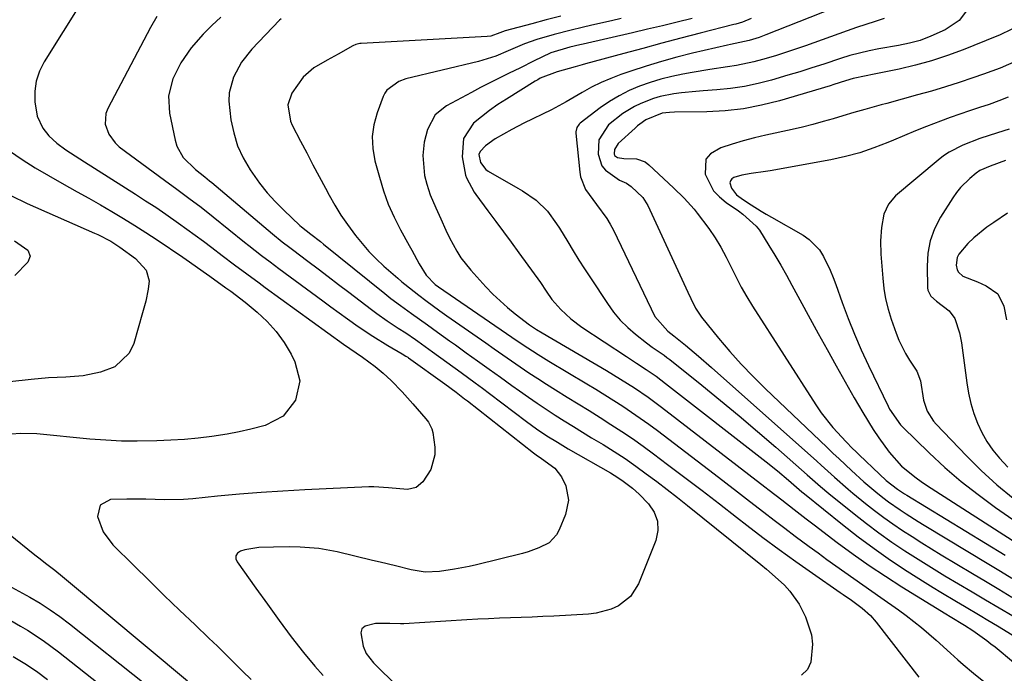
# Model space of a CAD drawing. Units: inches. Extents: x 1841369 to 1846715, y 426463 to 431718.
# Drawn here: x 1843101 to 1843347, y 429681 to 429843 of the extents above; entities that cross this region are included whole.
import ezdxf

# ---------------------------------------------------------------- set-up
doc = ezdxf.new("R2010")
doc.units = ezdxf.units.IN
doc.header["$MEASUREMENT"] = 0
doc.layers.add('7', color=7, linetype='Continuous')
doc.layers.add('8', color=7, linetype='Continuous')

msp = doc.modelspace()

# ---------------------------------------------------------------- linework, layer by layer
at = {"layer": '7', "color": 18}
for points in [[(1843312.42, 429849.56, 1784), (1843287.31, 429839.59, 1784), (1843285.71, 429838.99, 1784), (1843283.2, 429838.23, 1784), (1843278.55, 429837.21, 1784), (1843277.78, 429837.03, 1784), (1843269.07, 429835.01, 1784), (1843265.19, 429834.04, 1784), (1843261.34, 429833, 1784), (1843257.52, 429831.83, 1784), (1843253.72, 429830.58, 1784), (1843251.17, 429829.7, 1784), (1843248.7, 429828.76, 1784), (1843246.27, 429827.73, 1784), (1843243.91, 429826.56, 1784), (1843241.6, 429825.29, 1784), (1843237.54, 429822.91, 1784), (1843233.89, 429820.91, 1784), (1843227.06, 429817.57, 1784), (1843224.05, 429816.03, 1784), (1843219.88, 429813.68, 1784), (1843217.45, 429811.97, 1784), (1843216.17, 429810.57, 1784), (1843215.86, 429809.83, 1784), (1843216.21, 429807.82, 1784), (1843217.54, 429806.1, 1784), (1843218.15, 429805.67, 1784), (1843225.57, 429801.41, 1784), (1843226.72, 429800.72, 1784), (1843230.08, 429798.42, 1784), (1843232.89, 429795.72, 1784), (1843235.17, 429792.51, 1784), (1843235.88, 429791.41, 1784), (1843237.96, 429788.01, 1784), (1843239.35, 429785.76, 1784), (1843240.76, 429783.51, 1784), (1843242.19, 429781.28, 1784), (1843243.64, 429779.06, 1784), (1843247.87, 429772.65, 1784), (1843249.41, 429770.54, 1784), (1843251.07, 429768.55, 1784), (1843252.92, 429766.73, 1784), (1843254.88, 429765.03, 1784), (1843257.61, 429762.89, 1784), (1843259.03, 429761.82, 1784), (1843261.96, 429759.79, 1784), (1843262.68, 429759.25, 1784), (1843263.38, 429758.71, 1784), (1843271.38, 429752.3, 1784), (1843276.05, 429748.52, 1784), (1843280.68, 429744.69, 1784), (1843285.27, 429740.8, 1784), (1843289.82, 429736.87, 1784), (1843297.63, 429730.03, 1784), (1843298.3, 429729.44, 1784), (1843300.96, 429727.07, 1784), (1843303, 429725.34, 1784), (1843309.3, 429720.25, 1784), (1843312.38, 429717.84, 1784), (1843315.51, 429715.5, 1784), (1843318.72, 429713.25, 1784), (1843321.97, 429711.07, 1784), (1843325.27, 429708.97, 1784), (1843328.58, 429706.89, 1784), (1843331.93, 429704.85, 1784), (1843335.31, 429702.83, 1784), (1843338.7, 429700.83, 1784), (1843342.08, 429698.83, 1784), (1843345.46, 429696.84, 1784), (1843348.85, 429694.84, 1784)], [(1843135.6, 429844.17, 1798), (1843134.03, 429841.45, 1798), (1843123.37, 429821.24, 1798), (1843122.9, 429819.98, 1798), (1843122.72, 429817.4, 1798), (1843123.6, 429814.84, 1798), (1843125.21, 429812.67, 1798), (1843126.24, 429811.75, 1798), (1843137.52, 429803.39, 1798), (1843140.56, 429801.14, 1798), (1843143.6, 429798.91, 1798), (1843146.62, 429796.64, 1798), (1843149.59, 429794.3, 1798), (1843157.43, 429787.96, 1798), (1843158.48, 429787.12, 1798), (1843161.67, 429784.64, 1798), (1843163.81, 429783.02, 1798), (1843165.97, 429781.41, 1798), (1843176.93, 429773.33, 1798), (1843178.98, 429771.83, 1798), (1843181.04, 429770.33, 1798), (1843183.1, 429768.84, 1798), (1843185.74, 429766.97, 1798), (1843189.37, 429764.51, 1798), (1843193.12, 429762.22, 1798), (1843196.68, 429760.16, 1798), (1843197.63, 429759.58, 1798), (1843198.09, 429759.27, 1798), (1843198.32, 429759.11, 1798), (1843207.33, 429752.63, 1798), (1843210.17, 429750.55, 1798), (1843212.28, 429748.95, 1798), (1843212.97, 429748.41, 1798), (1843229.41, 429735.51, 1798), (1843230.08, 429735.01, 1798), (1843231.45, 429734.07, 1798), (1843234.78, 429731.62, 1798), (1843236.44, 429729.53, 1798), (1843237.47, 429727.29, 1798), (1843238.16, 429723.69, 1798), (1843237.44, 429720.1, 1798), (1843235.84, 429716.26, 1798), (1843235.17, 429715.04, 1798), (1843233.31, 429713.08, 1798), (1843230.8, 429711.77, 1798), (1843228.09, 429710.8, 1798), (1843226.7, 429710.41, 1798), (1843215.27, 429707.59, 1798), (1843213.45, 429707.18, 1798), (1843209.79, 429706.47, 1798), (1843206.01, 429705.9, 1798), (1843202.48, 429705.78, 1798), (1843198.99, 429706.33, 1798), (1843195.04, 429707.3, 1798), (1843191.25, 429708.23, 1798), (1843189.36, 429708.68, 1798), (1843180.51, 429710.8, 1798), (1843175.93, 429711.65, 1798), (1843171.3, 429712, 1798), (1843168.63, 429712.05, 1798), (1843164.63, 429712, 1798), (1843160.97, 429711.85, 1798), (1843157.53, 429711.3, 1798), (1843156.41, 429710.96, 1798), (1843155.73, 429710.44, 1798), (1843155.31, 429709.83, 1798), (1843155.31, 429709.1, 1798), (1843155.57, 429708.28, 1798), (1843160.25, 429701.78, 1798), (1843163.18, 429697.73, 1798), (1843166.11, 429693.68, 1798), (1843169.08, 429689.66, 1798), (1843172.13, 429685.7, 1798), (1843174.92, 429682.29, 1798), (1843177, 429679.97, 1798)], [(1843151.51, 429843.99, 1796), (1843149.26, 429841.98, 1796), (1843147.15, 429839.81, 1796), (1843144.17, 429836.34, 1796), (1843141.57, 429832.67, 1796), (1843139.54, 429828.67, 1796), (1843138.47, 429824.43, 1796), (1843138.72, 429820.06, 1796), (1843140.13, 429813.4, 1796), (1843140.61, 429811.84, 1796), (1843142.19, 429809.06, 1796), (1843145.21, 429806.09, 1796), (1843147.55, 429804.21, 1796), (1843148.73, 429803.27, 1796), (1843149.31, 429802.79, 1796), (1843164.38, 429790.05, 1796), (1843166.84, 429788.06, 1796), (1843168.73, 429786.61, 1796), (1843169.36, 429786.14, 1796), (1843173.21, 429783.24, 1796), (1843175.77, 429781.31, 1796), (1843178.32, 429779.38, 1796), (1843180.87, 429777.44, 1796), (1843183.42, 429775.51, 1796), (1843189.1, 429771.18, 1796), (1843190.38, 429770.22, 1796), (1843192.99, 429768.39, 1796), (1843195.75, 429766.57, 1796), (1843197.61, 429765.35, 1796), (1843200.05, 429763.69, 1796), (1843200.65, 429763.26, 1796), (1843204.31, 429760.62, 1796), (1843207.86, 429758.06, 1796), (1843211.41, 429755.48, 1796), (1843214.94, 429752.89, 1796), (1843216.7, 429751.59, 1796), (1843218.45, 429750.28, 1796), (1843227.71, 429743.32, 1796), (1843230.23, 429741.49, 1796), (1843232.8, 429739.75, 1796), (1843235.43, 429738.1, 1796), (1843238.11, 429736.51, 1796), (1843248.59, 429730.46, 1796), (1843249.55, 429729.89, 1796), (1843251.43, 429728.69, 1796), (1843254.1, 429726.69, 1796), (1843255.73, 429725.17, 1796), (1843258.08, 429722.78, 1796), (1843259.49, 429720.68, 1796), (1843260.36, 429718.47, 1796), (1843260.41, 429716.09, 1796), (1843259.91, 429713.61, 1796), (1843255.59, 429702.87, 1796), (1843253.58, 429699.66, 1796), (1843250.59, 429697.34, 1796), (1843248.8, 429696.54, 1796), (1843245.06, 429695.51, 1796), (1843243.11, 429695.28, 1796), (1843234.51, 429694.82, 1796), (1843231.8, 429694.68, 1796), (1843229.09, 429694.56, 1796), (1843226.39, 429694.45, 1796), (1843223.68, 429694.36, 1796), (1843220.97, 429694.26, 1796), (1843218.26, 429694.14, 1796), (1843215.55, 429694.01, 1796), (1843212.85, 429693.85, 1796), (1843197.16, 429692.91, 1796), (1843196.27, 429692.88, 1796), (1843193.63, 429692.98, 1796), (1843190.1, 429692.96, 1796), (1843187.51, 429692.32, 1796), (1843186.7, 429691.62, 1796), (1843186.38, 429690.6, 1796), (1843187.03, 429687.27, 1796), (1843187.79, 429685.49, 1796), (1843189.58, 429683.18, 1796), (1843190.95, 429681.76, 1796), (1843191.65, 429681.08, 1796), (1843205.51, 429667.8, 1796)], [(1843166.55, 429843.61, 1794), (1843166.17, 429843.29, 1794), (1843159.28, 429836.04, 1794), (1843156.69, 429832.78, 1794), (1843154.71, 429829.11, 1794), (1843153.63, 429825.15, 1794), (1843153.53, 429823.12, 1794), (1843154.03, 429818.46, 1794), (1843154.74, 429815.16, 1794), (1843155.73, 429811.97, 1794), (1843157.14, 429808.94, 1794), (1843158.82, 429806.01, 1794), (1843161.2, 429802.65, 1794), (1843163.06, 429800.29, 1794), (1843165.08, 429798.06, 1794), (1843167.21, 429795.92, 1794), (1843171.26, 429792.1, 1794), (1843171.62, 429791.77, 1794), (1843173.97, 429789.95, 1794), (1843176.33, 429788.09, 1794), (1843177.11, 429787.47, 1794), (1843192.37, 429775.15, 1794), (1843193.9, 429773.95, 1794), (1843196.27, 429772.21, 1794), (1843199.05, 429770.21, 1794), (1843203.01, 429767.35, 1794), (1843205.49, 429765.55, 1794), (1843208.48, 429763.41, 1794), (1843209.97, 429762.34, 1794), (1843212.67, 429760.42, 1794), (1843215.52, 429758.39, 1794), (1843218.36, 429756.36, 1794), (1843221.2, 429754.33, 1794), (1843224.03, 429752.29, 1794), (1843225.98, 429750.88, 1794), (1843228.16, 429749.34, 1794), (1843230.37, 429747.82, 1794), (1843232.59, 429746.34, 1794), (1843234.84, 429744.89, 1794), (1843237.1, 429743.47, 1794), (1843239.37, 429742.05, 1794), (1843241.65, 429740.65, 1794), (1843243.93, 429739.25, 1794), (1843246.78, 429737.52, 1794), (1843249.53, 429735.8, 1794), (1843252.25, 429734.02, 1794), (1843254.92, 429732.18, 1794), (1843257.55, 429730.28, 1794), (1843260.15, 429728.34, 1794), (1843262.74, 429726.37, 1794), (1843265.3, 429724.37, 1794), (1843267.84, 429722.35, 1794), (1843286.06, 429707.68, 1794), (1843287.53, 429706.46, 1794), (1843290.39, 429703.94, 1794), (1843291.94, 429702.48, 1794), (1843293.3, 429701.01, 1794), (1843295.61, 429697.78, 1794), (1843297.2, 429694.63, 1794), (1843298.68, 429690.14, 1794), (1843298.98, 429687.81, 1794), (1843298.56, 429683.31, 1794), (1843297.67, 429681.49, 1794), (1843296.19, 429680.1, 1794)], [(1843236.28, 429844.28, 1792), (1843232.63, 429843.34, 1792), (1843228.99, 429842.38, 1792), (1843222.38, 429840.59, 1792), (1843221.09, 429840.14, 1792), (1843218.78, 429839.3, 1792), (1843217.9, 429839.18, 1792), (1843186.47, 429837.45, 1792), (1843186.2, 429837.42, 1792), (1843185.15, 429837.19, 1792), (1843184.41, 429836.86, 1792), (1843180.78, 429834.77, 1792), (1843178.01, 429833.27, 1792), (1843174.7, 429831.41, 1792), (1843172.09, 429829.09, 1792), (1843169.25, 429825.11, 1792), (1843168.23, 429822.21, 1792), (1843168.9, 429818.07, 1792), (1843169.33, 429817.1, 1792), (1843171.4, 429813.13, 1792), (1843172.94, 429810.19, 1792), (1843174.48, 429807.26, 1792), (1843176.04, 429804.33, 1792), (1843177.6, 429801.4, 1792), (1843178.54, 429799.64, 1792), (1843179.96, 429797.15, 1792), (1843181.46, 429794.71, 1792), (1843183.07, 429792.35, 1792), (1843185.07, 429789.66, 1792), (1843186.72, 429787.63, 1792), (1843188.45, 429785.67, 1792), (1843190.28, 429783.81, 1792), (1843192.18, 429782.01, 1792), (1843195.6, 429778.95, 1792), (1843196.61, 429778.1, 1792), (1843197.39, 429777.49, 1792), (1843200.89, 429774.76, 1792), (1843202.61, 429773.44, 1792), (1843206.1, 429770.87, 1792), (1843207.87, 429769.62, 1792), (1843217.53, 429762.88, 1792), (1843219.68, 429761.38, 1792), (1843221.83, 429759.89, 1792), (1843223.98, 429758.4, 1792), (1843226.14, 429756.9, 1792), (1843228.3, 429755.43, 1792), (1843230.48, 429753.98, 1792), (1843232.68, 429752.57, 1792), (1843234.9, 429751.17, 1792), (1843237.82, 429749.38, 1792), (1843240.56, 429747.68, 1792), (1843243.29, 429745.98, 1792), (1843246.03, 429744.28, 1792), (1843248.75, 429742.56, 1792), (1843251.45, 429740.81, 1792), (1843254.13, 429739.02, 1792), (1843256.75, 429737.16, 1792), (1843259.34, 429735.25, 1792), (1843262.85, 429732.6, 1792), (1843267.16, 429729.33, 1792), (1843271.47, 429726.05, 1792), (1843275.76, 429722.74, 1792), (1843280.05, 429719.43, 1792), (1843282.58, 429717.46, 1792), (1843286.61, 429714.39, 1792), (1843290.67, 429711.35, 1792), (1843294.78, 429708.39, 1792), (1843298.92, 429705.47, 1792), (1843305.87, 429700.65, 1792), (1843306.56, 429700.17, 1792), (1843308.65, 429698.76, 1792), (1843311.35, 429696.77, 1792), (1843313.38, 429694.94, 1792), (1843314.83, 429693.28, 1792), (1843325.49, 429679.62, 1792)], [(1843268.98, 429843.71, 1788), (1843265.27, 429842.78, 1788), (1843261.56, 429841.87, 1788), (1843257.84, 429840.99, 1788), (1843254.11, 429840.12, 1788), (1843241.8, 429837.32, 1788), (1843241.02, 429837.14, 1788), (1843238.46, 429836.55, 1788), (1843233.8, 429835.11, 1788), (1843229.48, 429833.02, 1788), (1843226.18, 429831.41, 1788), (1843223.18, 429829.96, 1788), (1843220.85, 429828.81, 1788), (1843218.54, 429827.65, 1788), (1843216.25, 429826.46, 1788), (1843213.96, 429825.25, 1788), (1843207.76, 429821.92, 1788), (1843204.95, 429819.65, 1788), (1843203.01, 429816.07, 1788), (1843202.18, 429812.86, 1788), (1843201.87, 429809.56, 1788), (1843202.32, 429804.61, 1788), (1843202.83, 429802.42, 1788), (1843203.68, 429799.77, 1788), (1843205.1, 429796.55, 1788), (1843206.38, 429793.75, 1788), (1843207.59, 429790.93, 1788), (1843208.48, 429789.08, 1788), (1843210.3, 429785.69, 1788), (1843211.35, 429784.04, 1788), (1843213.79, 429780.97, 1788), (1843217.56, 429776.82, 1788), (1843219.29, 429775.02, 1788), (1843222.96, 429771.65, 1788), (1843224.91, 429770.08, 1788), (1843228.47, 429767.37, 1788), (1843230.23, 429766.18, 1788), (1843231.6, 429765.35, 1788), (1843247.61, 429755.98, 1788), (1843249.38, 429754.93, 1788), (1843252.88, 429752.76, 1788), (1843254.61, 429751.64, 1788), (1843258.01, 429749.31, 1788), (1843261.32, 429746.86, 1788), (1843287.12, 429726.99, 1788), (1843288.17, 429726.18, 1788), (1843291.33, 429723.76, 1788), (1843294.41, 429721.37, 1788), (1843297.36, 429719.06, 1788), (1843299.34, 429717.54, 1788), (1843305.14, 429713.14, 1788), (1843309.07, 429710.24, 1788), (1843313.05, 429707.42, 1788), (1843317.11, 429704.71, 1788), (1843321.23, 429702.08, 1788), (1843332.14, 429695.32, 1788), (1843333.23, 429694.66, 1788), (1843336.83, 429692.54, 1788), (1843338.88, 429691.23, 1788), (1843342.41, 429688.7, 1788), (1843343.43, 429687.91, 1788), (1843344.43, 429687.1, 1788), (1843349.05, 429683.31, 1788)], [(1843283.65, 429843.67, 1786), (1843281.53, 429842.81, 1786), (1843279.89, 429842.31, 1786), (1843279.33, 429842.16, 1786), (1843270.93, 429840, 1786), (1843266.18, 429838.76, 1786), (1843261.43, 429837.52, 1786), (1843256.69, 429836.25, 1786), (1843251.95, 429834.97, 1786), (1843242.42, 429832.38, 1786), (1843241.54, 429832.13, 1786), (1843239.81, 429831.61, 1786), (1843235.38, 429830.38, 1786), (1843231.11, 429828.79, 1786), (1843230.49, 429828.44, 1786), (1843229.88, 429828.08, 1786), (1843222.69, 429823.63, 1786), (1843220.56, 429822.24, 1786), (1843218.48, 429820.78, 1786), (1843216.48, 429819.22, 1786), (1843214.52, 429817.59, 1786), (1843211.98, 429813.79, 1786), (1843211.66, 429809.23, 1786), (1843212.54, 429804.66, 1786), (1843212.71, 429804, 1786), (1843214.66, 429800.42, 1786), (1843215.06, 429799.87, 1786), (1843218.1, 429795.76, 1786), (1843220.02, 429793.15, 1786), (1843221.94, 429790.54, 1786), (1843223.86, 429787.92, 1786), (1843225.77, 429785.31, 1786), (1843231.18, 429777.88, 1786), (1843232.62, 429775.79, 1786), (1843234.04, 429773.69, 1786), (1843236.29, 429771.15, 1786), (1843238.74, 429768.82, 1786), (1843241.45, 429766.8, 1786), (1843252.62, 429759.47, 1786), (1843255.09, 429757.84, 1786), (1843257.55, 429756.22, 1786), (1843259.98, 429754.54, 1786), (1843261.17, 429753.66, 1786), (1843262.35, 429752.77, 1786), (1843287.39, 429733.21, 1786), (1843290.2, 429730.96, 1786), (1843292.95, 429728.65, 1786), (1843296.3, 429725.75, 1786), (1843296.93, 429725.22, 1786), (1843306.45, 429717.59, 1786), (1843310.36, 429714.55, 1786), (1843314.34, 429711.6, 1786), (1843318.41, 429708.77, 1786), (1843322.55, 429706.03, 1786), (1843327.07, 429703.14, 1786), (1843329, 429701.92, 1786), (1843330.93, 429700.73, 1786), (1843334.84, 429698.4, 1786), (1843336.8, 429697.25, 1786), (1843340.72, 429694.94, 1786), (1843342.67, 429693.78, 1786), (1843345.04, 429692.36, 1786), (1843348.74, 429690.11, 1786)], [(1843316.84, 429843.68, 1782), (1843314.53, 429842.97, 1782), (1843309.92, 429841.44, 1782), (1843307.63, 429840.64, 1782), (1843297.18, 429836.89, 1782), (1843294.72, 429836.03, 1782), (1843292.24, 429835.2, 1782), (1843289.76, 429834.41, 1782), (1843286.53, 429833.44, 1782), (1843284.38, 429832.87, 1782), (1843280.02, 429831.95, 1782), (1843277.82, 429831.61, 1782), (1843273.39, 429830.99, 1782), (1843268.99, 429830.24, 1782), (1843266.69, 429829.83, 1782), (1843263.93, 429829.25, 1782), (1843261.2, 429828.57, 1782), (1843258.51, 429827.74, 1782), (1843255.85, 429826.82, 1782), (1843253.26, 429825.71, 1782), (1843250.76, 429824.46, 1782), (1843248.37, 429823.01, 1782), (1843246.06, 429821.41, 1782), (1843241.08, 429817.64, 1782), (1843240.81, 429817.4, 1782), (1843240.2, 429816.53, 1782), (1843239.97, 429815.49, 1782), (1843239.98, 429815.13, 1782), (1843240.95, 429805.4, 1782), (1843241.14, 429804.27, 1782), (1843242.41, 429801.11, 1782), (1843245.11, 429797.34, 1782), (1843247.73, 429793.85, 1782), (1843248.57, 429792.42, 1782), (1843249.35, 429790.94, 1782), (1843259.68, 429769.47, 1782), (1843262.95, 429765.75, 1782), (1843264.43, 429764.66, 1782), (1843267.28, 429762.33, 1782), (1843270.58, 429759.57, 1782), (1843273.82, 429756.74, 1782), (1843300.01, 429733.41, 1782), (1843301.13, 429732.4, 1782), (1843304.48, 429729.38, 1782), (1843307.87, 429726.41, 1782), (1843309.03, 429725.45, 1782), (1843312.18, 429722.88, 1782), (1843314.41, 429721.12, 1782), (1843316.69, 429719.4, 1782), (1843319.01, 429717.75, 1782), (1843321.37, 429716.15, 1782), (1843323.77, 429714.6, 1782), (1843326.18, 429713.08, 1782), (1843328.61, 429711.58, 1782), (1843331.05, 429710.1, 1782), (1843338.82, 429705.45, 1782), (1843342.09, 429703.49, 1782), (1843345.36, 429701.52, 1782), (1843348.62, 429699.55, 1782)], [(1843348.6, 429841.07, 1778), (1843345.55, 429839.54, 1778), (1843344.92, 429839.28, 1778), (1843336.48, 429835.9, 1778), (1843332.57, 429834.45, 1778), (1843328.61, 429833.14, 1778), (1843324.59, 429832.05, 1778), (1843320.52, 429831.09, 1778), (1843313.93, 429829.73, 1778), (1843312.32, 429829.41, 1778), (1843309.11, 429828.76, 1778), (1843307.19, 429828.17, 1778), (1843304.31, 429827.23, 1778), (1843303.35, 429826.94, 1778), (1843290.75, 429823.2, 1778), (1843286.28, 429822.07, 1778), (1843281.77, 429821.19, 1778), (1843277.2, 429820.68, 1778), (1843272.6, 429820.43, 1778), (1843264.59, 429820.31, 1778), (1843263.33, 429820.27, 1778), (1843261.46, 429820.09, 1778), (1843257.42, 429818.46, 1778), (1843255.94, 429817.4, 1778), (1843255.35, 429816.91, 1778), (1843254.77, 429816.4, 1778), (1843250.57, 429812.52, 1778), (1843249.65, 429811.08, 1778), (1843249.51, 429809.94, 1778), (1843249.65, 429809.55, 1778), (1843250.34, 429809.04, 1778), (1843251.92, 429808.79, 1778), (1843255.08, 429808.76, 1778), (1843257.24, 429807.95, 1778), (1843258.2, 429807.25, 1778), (1843264.3, 429801.51, 1778), (1843266.95, 429798.91, 1778), (1843269.46, 429796.18, 1778), (1843270.24, 429795.21, 1778), (1843273.1, 429791.33, 1778), (1843274.67, 429789.04, 1778), (1843276.15, 429786.68, 1778), (1843277.47, 429784.25, 1778), (1843278.7, 429781.75, 1778), (1843279.9, 429779.24, 1778), (1843281.18, 429776.77, 1778), (1843282.56, 429774.35, 1778), (1843284.02, 429771.98, 1778), (1843299.81, 429747.43, 1778), (1843301.15, 429745.47, 1778), (1843304.06, 429741.76, 1778), (1843307.32, 429738.25, 1778), (1843308.93, 429736.59, 1778), (1843309.75, 429735.78, 1778), (1843310.58, 429734.97, 1778), (1843315.62, 429730.14, 1778), (1843317.29, 429728.62, 1778), (1843320.15, 429726.4, 1778), (1843321.88, 429725.29, 1778), (1843322.46, 429724.93, 1778), (1843346.93, 429709.95, 1778)], [(1843349.86, 429833.12, 1776), (1843345.75, 429831.34, 1776), (1843343.67, 429830.54, 1776), (1843341.56, 429829.78, 1776), (1843338.94, 429828.88, 1776), (1843335.51, 429827.73, 1776), (1843332.06, 429826.64, 1776), (1843328.59, 429825.61, 1776), (1843325.1, 429824.63, 1776), (1843317.45, 429822.55, 1776), (1843316.08, 429822.18, 1776), (1843311.97, 429821.04, 1776), (1843309.23, 429820.26, 1776), (1843306.51, 429819.45, 1776), (1843304.14, 429818.73, 1776), (1843301.59, 429817.99, 1776), (1843299.03, 429817.29, 1776), (1843296.45, 429816.65, 1776), (1843293.86, 429816.06, 1776), (1843287.34, 429814.65, 1776), (1843284.5, 429813.97, 1776), (1843281.68, 429813.23, 1776), (1843278.9, 429812.38, 1776), (1843276.13, 429811.45, 1776), (1843273.55, 429810, 1776), (1843272.42, 429808.63, 1776), (1843272.19, 429804.93, 1776), (1843274.33, 429800.79, 1776), (1843275.77, 429799.24, 1776), (1843277.43, 429797.85, 1776), (1843280.53, 429795.73, 1776), (1843281.63, 429794.9, 1776), (1843284.94, 429791.93, 1776), (1843285.72, 429790.93, 1776), (1843288.1, 429787.17, 1776), (1843289.58, 429784.7, 1776), (1843291.03, 429782.23, 1776), (1843292.45, 429779.73, 1776), (1843293.84, 429777.21, 1776), (1843300.37, 429765.23, 1776), (1843302.59, 429761.19, 1776), (1843304.83, 429757.17, 1776), (1843307.09, 429753.16, 1776), (1843309.38, 429749.16, 1776), (1843311.48, 429745.51, 1776), (1843314.1, 429741.25, 1776), (1843315.5, 429739.19, 1776), (1843318.04, 429735.65, 1776), (1843321.15, 429732.17, 1776), (1843324.78, 429729.21, 1776), (1843326.06, 429728.31, 1776), (1843327.36, 429727.44, 1776), (1843351, 429712.25, 1776)], [(1843347.75, 429824.08, 1774), (1843345.37, 429823.15, 1774), (1843342.96, 429822.29, 1774), (1843340.53, 429821.48, 1774), (1843338.09, 429820.69, 1774), (1843335.67, 429819.87, 1774), (1843333.25, 429819.01, 1774), (1843330.85, 429818.12, 1774), (1843327.34, 429816.78, 1774), (1843324.59, 429815.68, 1774), (1843321.85, 429814.56, 1774), (1843319.13, 429813.4, 1774), (1843317.71, 429812.8, 1774), (1843314.25, 429811.44, 1774), (1843310.73, 429810.25, 1774), (1843307.15, 429809.3, 1774), (1843303.51, 429808.5, 1774), (1843288.42, 429805.75, 1774), (1843287.24, 429805.55, 1774), (1843283.71, 429805.03, 1774), (1843281.37, 429804.65, 1774), (1843279.36, 429804.04, 1774), (1843278.86, 429803.7, 1774), (1843278.51, 429803.28, 1774), (1843278.4, 429802.74, 1774), (1843278.74, 429801.45, 1774), (1843280.05, 429799.79, 1774), (1843281.8, 429798.47, 1774), (1843283.65, 429797.26, 1774), (1843286.15, 429795.69, 1774), (1843287.42, 429794.94, 1774), (1843288.7, 429794.2, 1774), (1843296.62, 429789.73, 1774), (1843298.16, 429788.66, 1774), (1843300.71, 429786.01, 1774), (1843301.71, 429784.43, 1774), (1843303.35, 429780.97, 1774), (1843304.07, 429779.19, 1774), (1843304.75, 429777.4, 1774), (1843306.32, 429772.97, 1774), (1843307.81, 429768.97, 1774), (1843309.39, 429765.01, 1774), (1843311.1, 429761.11, 1774), (1843312.89, 429757.23, 1774), (1843317.81, 429747.08, 1774), (1843318.17, 429746.36, 1774), (1843320.89, 429742.42, 1774), (1843321.44, 429741.84, 1774), (1843328.01, 429735.49, 1774), (1843331.95, 429731.86, 1774), (1843336.01, 429728.36, 1774), (1843340.22, 429725.06, 1774), (1843344.55, 429721.89, 1774), (1843355.08, 429714.56, 1774)], [(1843347.95, 429816.14, 1772), (1843345.04, 429815.17, 1772), (1843340.66, 429813.78, 1772), (1843336.38, 429812.14, 1772), (1843333.02, 429810.42, 1772), (1843331.61, 429809.46, 1772), (1843330.26, 429808.41, 1772), (1843319.67, 429799.47, 1772), (1843317.88, 429797.41, 1772), (1843316.74, 429794.92, 1772), (1843316.18, 429791.63, 1772), (1843315.94, 429788.3, 1772), (1843316.02, 429784.95, 1772), (1843316.44, 429778.99, 1772), (1843316.73, 429776.39, 1772), (1843317.16, 429773.82, 1772), (1843317.79, 429771.29, 1772), (1843318.56, 429768.8, 1772), (1843319.79, 429765.28, 1772), (1843320.48, 429763.53, 1772), (1843322.16, 429760.19, 1772), (1843323.15, 429758.59, 1772), (1843324.99, 429755.81, 1772), (1843325.89, 429753.41, 1772), (1843326.59, 429748.61, 1772), (1843327.53, 429745.83, 1772), (1843329.1, 429743.37, 1772), (1843329.74, 429742.63, 1772), (1843337.29, 429734.74, 1772), (1843341.01, 429731.05, 1772), (1843344.87, 429727.51, 1772), (1843348.92, 429724.2, 1772)], [(1843098.89, 429810.73, 1802), (1843102.07, 429808.58, 1802), (1843105.29, 429806.51, 1802), (1843108.57, 429804.54, 1802), (1843111.9, 429802.64, 1802), (1843115.74, 429800.52, 1802), (1843118.64, 429798.9, 1802), (1843121.52, 429797.25, 1802), (1843124.4, 429795.59, 1802), (1843127.25, 429793.89, 1802), (1843130.08, 429792.15, 1802), (1843132.87, 429790.36, 1802), (1843135.64, 429788.52, 1802), (1843142.04, 429784.19, 1802), (1843143.75, 429783.02, 1802), (1843147.13, 429780.64, 1802), (1843148.82, 429779.45, 1802), (1843152.82, 429776.61, 1802), (1843154.03, 429775.73, 1802), (1843157.56, 429772.98, 1802), (1843160.57, 429770.51, 1802), (1843163.06, 429768.19, 1802), (1843165.33, 429765.7, 1802), (1843167.29, 429762.94, 1802), (1843169.03, 429760.02, 1802), (1843170, 429758.16, 1802), (1843171.19, 429753.38, 1802), (1843170.11, 429748.58, 1802), (1843167.04, 429744.64, 1802), (1843162.62, 429742.31, 1802), (1843159.02, 429741.35, 1802), (1843156.08, 429740.68, 1802), (1843153.11, 429740.13, 1802), (1843149.31, 429739.56, 1802), (1843145.89, 429739.16, 1802), (1843142.48, 429738.83, 1802), (1843139.05, 429738.6, 1802), (1843135.62, 429738.44, 1802), (1843130.69, 429738.36, 1802), (1843126.77, 429738.41, 1802), (1843122.85, 429738.61, 1802), (1843118.93, 429738.91, 1802), (1843105.68, 429740.17, 1802), (1843101.51, 429740.32, 1802), (1843097.36, 429739.94, 1802)], [(1843099.18, 429799.57, 1804), (1843103.32, 429797.57, 1804), (1843120.06, 429790.22, 1804), (1843120.88, 429789.85, 1804), (1843124.1, 429788.2, 1804), (1843125.63, 429787.24, 1804), (1843126.37, 429786.72, 1804), (1843130.31, 429783.86, 1804), (1843132.94, 429781.01, 1804), (1843133.7, 429778.32, 1804), (1843133.45, 429776.29, 1804), (1843132.84, 429773.29, 1804), (1843132.06, 429770.32, 1804), (1843129.82, 429762.7, 1804), (1843128.68, 429760.34, 1804), (1843125.16, 429756.92, 1804), (1843121.52, 429755.54, 1804), (1843117.27, 429754.69, 1804), (1843112.96, 429754.33, 1804), (1843108.61, 429754.12, 1804), (1843104.28, 429753.74, 1804), (1843078.35, 429750.94, 1804)], [(1843347.52, 429795.22, 1768), (1843344.11, 429792.84, 1768), (1843342.4, 429791.67, 1768), (1843339.19, 429789.04, 1768), (1843337.7, 429787.59, 1768), (1843335.39, 429784.98, 1768), (1843334.98, 429784.14, 1768), (1843334.77, 429782.25, 1768), (1843335.02, 429781.1, 1768), (1843335.33, 429780.45, 1768), (1843336.43, 429779.48, 1768), (1843340.08, 429778.04, 1768), (1843342.2, 429777.1, 1768), (1843345.14, 429775.05, 1768), (1843346.61, 429772.01, 1768), (1843347.27, 429768.58, 1768)], [(1843100.12, 429788.31, 1806), (1843103.43, 429785.95, 1806), (1843104.06, 429784.46, 1806), (1843103.49, 429782.94, 1806), (1843100.19, 429779.63, 1806)], [(1843098.66, 429715.34, 1802), (1843105.2, 429710.07, 1802), (1843106.18, 429709.28, 1802), (1843108.16, 429707.74, 1802), (1843110.15, 429706.21, 1802), (1843112.11, 429704.64, 1802), (1843113.08, 429703.85, 1802), (1843143.21, 429678.66, 1802)], [(1843099.39, 429701.99, 1804), (1843103.92, 429699.49, 1804), (1843106.49, 429697.98, 1804), (1843109.01, 429696.39, 1804), (1843111.45, 429694.67, 1804), (1843113.84, 429692.87, 1804), (1843132.87, 429677.74, 1804)], [(1843099.24, 429693.67, 1806), (1843101.66, 429692.27, 1806), (1843103.33, 429691.28, 1806), (1843107.31, 429688.73, 1806), (1843111.12, 429685.92, 1806), (1843122.53, 429676.85, 1806)], [(1843099.81, 429684.76, 1808), (1843102.74, 429682.96, 1808), (1843105.6, 429681.06, 1808), (1843108.35, 429679, 1808)]]:
    msp.add_polyline3d(points, dxfattribs=at)
at = {"layer": '8', "color": 18}
for points in [[(1843117.02, 429848.04, 1800), (1843107.5, 429832.89, 1800), (1843106.34, 429830.54, 1800), (1843105.51, 429828.11, 1800), (1843105.2, 429825.57, 1800), (1843105.22, 429822.94, 1800), (1843105.78, 429819.38, 1800), (1843107.16, 429816.37, 1800), (1843108.69, 429814.49, 1800), (1843110.69, 429812.6, 1800), (1843112.91, 429810.97, 1800), (1843115.25, 429809.48, 1800), (1843117.58, 429807.99, 1800), (1843130.27, 429799.92, 1800), (1843132.8, 429798.29, 1800), (1843135.31, 429796.64, 1800), (1843137.8, 429794.94, 1800), (1843140.96, 429792.73, 1800), (1843143.06, 429791.23, 1800), (1843145.15, 429789.72, 1800), (1843147.22, 429788.18, 1800), (1843149.29, 429786.62, 1800), (1843151.88, 429784.65, 1800), (1843154.93, 429782.35, 1800), (1843157.99, 429780.08, 1800), (1843161.07, 429777.82, 1800), (1843162.61, 429776.69, 1800), (1843182.11, 429762.55, 1800), (1843183.67, 429761.44, 1800), (1843186.85, 429759.29, 1800), (1843190, 429757, 1800), (1843191.99, 429755.34, 1800), (1843193.94, 429753.5, 1800), (1843196.73, 429750.68, 1800), (1843199.39, 429747.72, 1800), (1843202.65, 429743.91, 1800), (1843203.24, 429743.15, 1800), (1843204.1, 429741.43, 1800), (1843204.32, 429740.5, 1800), (1843204.82, 429736.91, 1800), (1843204.86, 429734.94, 1800), (1843203.9, 429731.28, 1800), (1843201.87, 429728.22, 1800), (1843200.18, 429726.83, 1800), (1843198.04, 429726.34, 1800), (1843193.3, 429726.73, 1800), (1843189.62, 429727, 1800), (1843188.41, 429726.98, 1800), (1843172.46, 429726.25, 1800), (1843167.02, 429725.95, 1800), (1843161.59, 429725.6, 1800), (1843156.16, 429725.16, 1800), (1843150.74, 429724.66, 1800), (1843144.6, 429724.05, 1800), (1843142.25, 429723.87, 1800), (1843137.54, 429723.77, 1800), (1843132.82, 429723.94, 1800), (1843128.11, 429723.97, 1800), (1843124.08, 429723.83, 1800), (1843121.45, 429722.46, 1800), (1843120.8, 429719.57, 1800), (1843122.23, 429715.77, 1800), (1843124.67, 429712.54, 1800), (1843129.86, 429707.4, 1800), (1843133.65, 429703.67, 1800), (1843137.45, 429699.95, 1800), (1843141.28, 429696.26, 1800), (1843145.12, 429692.59, 1800), (1843148.56, 429689.32, 1800), (1843150.68, 429687.28, 1800), (1843152.78, 429685.23, 1800), (1843154.87, 429683.16, 1800), (1843156.95, 429681.07, 1800), (1843159.06, 429679.03, 1800)], [(1843338.07, 429846.58, 1780), (1843335.51, 429843.23, 1780), (1843331.98, 429840.88, 1780), (1843328.42, 429839.25, 1780), (1843325.81, 429838.23, 1780), (1843323.11, 429837.5, 1780), (1843320.35, 429836.95, 1780), (1843315.48, 429836.13, 1780), (1843313.05, 429835.67, 1780), (1843308.27, 429834.47, 1780), (1843305.92, 429833.74, 1780), (1843301.74, 429832.33, 1780), (1843298.77, 429831.37, 1780), (1843295.79, 429830.44, 1780), (1843292.81, 429829.54, 1780), (1843288.76, 429828.35, 1780), (1843285.39, 429827.47, 1780), (1843281.99, 429826.75, 1780), (1843278.55, 429826.24, 1780), (1843275.09, 429825.89, 1780), (1843271.71, 429825.66, 1780), (1843269.92, 429825.52, 1780), (1843266.34, 429825.15, 1780), (1843264.41, 429824.9, 1780), (1843261.03, 429824.24, 1780), (1843259.38, 429823.76, 1780), (1843256.17, 429822.54, 1780), (1843254.62, 429821.79, 1780), (1843251.71, 429819.98, 1780), (1843248.13, 429817.18, 1780), (1843245.75, 429813.43, 1780), (1843245.58, 429809.87, 1780), (1843246.44, 429807.01, 1780), (1843247.36, 429805.86, 1780), (1843250.87, 429803.37, 1780), (1843252.62, 429802.63, 1780), (1843253.79, 429801.85, 1780), (1843256.65, 429799.11, 1780), (1843257.96, 429797.13, 1780), (1843267.89, 429775.5, 1780), (1843268.64, 429773.89, 1780), (1843269.8, 429771.48, 1780), (1843271.27, 429769.28, 1780), (1843275.57, 429764.01, 1780), (1843278.35, 429760.74, 1780), (1843281.2, 429757.55, 1780), (1843284.16, 429754.46, 1780), (1843287.21, 429751.45, 1780), (1843302.5, 429736.87, 1780), (1843304.03, 429735.42, 1780), (1843305.56, 429733.97, 1780), (1843308.64, 429731.1, 1780), (1843311.77, 429728.27, 1780), (1843314.77, 429725.72, 1780), (1843316.45, 429724.37, 1780), (1843317.86, 429723.3, 1780), (1843320.77, 429721.26, 1780), (1843322.26, 429720.3, 1780), (1843325.26, 429718.4, 1780), (1843326.77, 429717.47, 1780), (1843342.88, 429707.71, 1780), (1843345.76, 429705.96, 1780), (1843348.63, 429704.21, 1780)], [(1843251.29, 429843.68, 1790), (1843248.85, 429843.12, 1790), (1843243.98, 429841.99, 1790), (1843241.55, 429841.43, 1790), (1843238.84, 429840.78, 1790), (1843234.56, 429839.67, 1790), (1843230.29, 429838.49, 1790), (1843227.17, 429837.4, 1790), (1843223.13, 429835.61, 1790), (1843220.02, 429834.33, 1790), (1843215.77, 429833.01, 1790), (1843197.63, 429828.62, 1790), (1843195.86, 429828.02, 1790), (1843192.91, 429825.87, 1790), (1843192.42, 429825.11, 1790), (1843192.02, 429824.28, 1790), (1843190.48, 429820.18, 1790), (1843189.69, 429817.23, 1790), (1843189.27, 429814.27, 1790), (1843189.41, 429811.27, 1790), (1843189.92, 429808.26, 1790), (1843191.03, 429804.12, 1790), (1843192.07, 429800.74, 1790), (1843193.27, 429797.42, 1790), (1843194.71, 429794.2, 1790), (1843196.31, 429791.05, 1790), (1843198.5, 429787.09, 1790), (1843199.12, 429785.96, 1790), (1843200.95, 429782.55, 1790), (1843202.68, 429779.72, 1790), (1843204.95, 429777.42, 1790), (1843205.76, 429776.84, 1790), (1843222.75, 429765.21, 1790), (1843224.04, 429764.33, 1790), (1843226.64, 429762.57, 1790), (1843230.58, 429760, 1790), (1843233.25, 429758.35, 1790), (1843242.71, 429752.67, 1790), (1843244.97, 429751.3, 1790), (1843247.22, 429749.92, 1790), (1843249.45, 429748.51, 1790), (1843251.68, 429747.09, 1790), (1843253.88, 429745.63, 1790), (1843256.06, 429744.14, 1790), (1843258.2, 429742.59, 1790), (1843260.32, 429741.01, 1790), (1843274.43, 429730.22, 1790), (1843277.37, 429727.97, 1790), (1843280.3, 429725.72, 1790), (1843283.23, 429723.47, 1790), (1843286.83, 429720.69, 1790), (1843289.42, 429718.7, 1790), (1843292.03, 429716.72, 1790), (1843294.65, 429714.75, 1790), (1843298.13, 429712.17, 1790), (1843300.34, 429710.55, 1790), (1843302.56, 429708.93, 1790), (1843304.79, 429707.34, 1790), (1843307.02, 429705.75, 1790), (1843309.26, 429704.18, 1790), (1843311.51, 429702.6, 1790), (1843313.75, 429701.02, 1790), (1843315.99, 429699.45, 1790), (1843320.35, 429696.38, 1790), (1843322.31, 429694.96, 1790), (1843326.1, 429691.96, 1790), (1843329.75, 429688.77, 1790), (1843333.37, 429685.55, 1790), (1843335.18, 429683.94, 1790), (1843336.52, 429682.75, 1790), (1843339.04, 429680.61, 1790), (1843341.62, 429678.54, 1790)], [(1843347.02, 429808.29, 1770), (1843343.23, 429806.91, 1770), (1843340.68, 429805.79, 1770), (1843339.75, 429805.13, 1770), (1843338.15, 429803.8, 1770), (1843335.86, 429801.56, 1770), (1843334.87, 429800.32, 1770), (1843333.95, 429799, 1770), (1843330.87, 429794.16, 1770), (1843329.39, 429791.29, 1770), (1843328.27, 429788.32, 1770), (1843327.7, 429785.19, 1770), (1843327.49, 429781.97, 1770), (1843327.62, 429776.57, 1770), (1843327.7, 429775.99, 1770), (1843328.48, 429774.48, 1770), (1843329.83, 429773.26, 1770), (1843333.02, 429770.85, 1770), (1843334.45, 429768.92, 1770), (1843335.61, 429765.34, 1770), (1843335.86, 429764.1, 1770), (1843336.06, 429762.84, 1770), (1843337.38, 429752.91, 1770), (1843337.82, 429750.34, 1770), (1843338.39, 429747.8, 1770), (1843339.16, 429745.31, 1770), (1843340.05, 429742.86, 1770), (1843341.16, 429740.51, 1770), (1843342.42, 429738.26, 1770), (1843343.91, 429736.15, 1770), (1843345.56, 429734.13, 1770), (1843347.62, 429731.88, 1770)]]:
    msp.add_polyline3d(points, dxfattribs=at)

doc.saveas('drawing.dxf')
